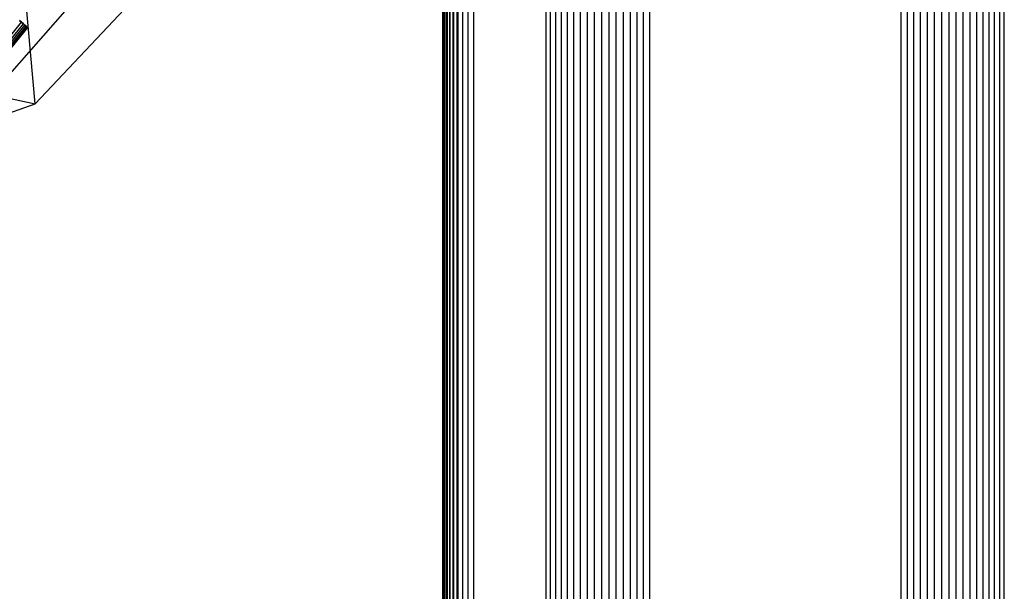
# Model space of a CAD drawing. Extents: x -2150 to 5741, y -1638 to 1462.
# Drawn here: x -181 to -50, y 225 to 302 of the extents above; entities that cross this region are included whole.
import ezdxf

# ---------------------------------------------------------------- set-up
doc = ezdxf.new("R2010")
doc.units = 0
doc.layers.get('0').update_dxf_attribs({"linetype": 'CONTINUOUS'})

msp = doc.modelspace()

# ---------------------------------------------------------------- linework, layer by layer
at = {"color": 0}
for p, q in [((-124.690436, -375, 1221.648894), (-124.690436, 375, 1221.648894)), ((-124.682699, -375, 1220.659191), (-124.682699, 375, 1220.659191)), ((-124.600302, -375, 1222.634515), (-124.600302, 375, 1222.634515)), ((-124.577165, -375, 1219.6751), (-124.577165, 375, 1219.6751)), ((-124.413178, -375, 1223.606398), (-124.413178, 375, 1223.606398)), ((-124.374869, -375, 1218.706261), (-124.374869, 375, 1218.706261)), ((-124.130897, -375, 1224.555024), (-124.130897, 375, 1224.555024)), ((-124.077792, -375, 1217.762165), (-124.077792, 375, 1217.762165)), ((-123.756226, -375, 1225.471099), (-123.756226, 375, 1225.471099)), ((-123.688843, -375, 1216.852059), (-123.688843, 375, 1216.852059)), ((-123.292834, -375, 1226.345651), (-123.292834, 375, 1226.345651)), ((-123.211835, -375, 1215.98486), (-123.211835, 375, 1215.98486)), ((-122.74526, -375, 1227.170112), (-122.74526, 375, 1227.170112)), ((-122.651437, -375, 1215.169061), (-122.651437, 375, 1215.169061)), ((-122.013142, -375, 1214.412654), (-122.013142, 375, 1214.412654)), ((-121.3032, -375, 1213.723049), (-121.3032, 375, 1213.723049)), ((-120.528566, -375, 1213.107001), (-120.528566, 375, 1213.107001)), ((-110.86821, -375, 1243.263837), (-110.86821, 375, 1243.263837)), ((-110.253076, -375, 1244.017651), (-110.253076, 375, 1244.017651)), ((-109.567599, -375, 1244.708119), (-109.567599, 375, 1244.708119)), ((-108.818266, -375, 1245.328704), (-108.818266, 375, 1245.328704)), ((-108.012173, -375, 1245.873532), (-108.012173, 375, 1245.873532)), ((-107.156948, -375, 1246.337446), (-107.156948, 375, 1246.337446)), ((-106.260688, -375, 1246.716053), (-106.260688, 375, 1246.716053)), ((-105.331878, -375, 1247.005771), (-105.331878, 375, 1247.005771)), ((-104.379309, -375, 1247.203856), (-104.379309, 375, 1247.203856)), ((-103.411999, -375, 1247.308433), (-103.411999, 375, 1247.308433)), ((-102.439105, -375, 1247.318513), (-102.439105, 375, 1247.318513)), ((-101.469836, -375, 1247.234), (-101.469836, 375, 1247.234)), ((-100.513367, -375, 1247.055694), (-100.513367, 375, 1247.055694)), ((-99.578754, -375, 1246.785282), (-99.578754, 375, 1246.785282)), ((-98.674842, -375, 1246.425325), (-98.674842, 375, 1246.425325)), ((-97.81019, -375, 1245.97923), (-97.81019, 375, 1245.97923)), ((-96.992981, -375, 1245.451221), (-96.992981, 375, 1245.451221)), ((-63.322602, -375, 1172.548559), (-63.322602, 375, 1172.548559)), ((-62.505625, -375, 1172.03316), (-62.505625, 375, 1172.03316)), ((-61.642733, -375, 1171.59899), (-61.642733, 375, 1171.59899)), ((-60.741975, -375, 1171.250101), (-60.741975, 375, 1171.250101)), ((-59.811758, -375, 1170.989747), (-59.811758, 375, 1170.989747)), ((-58.860761, -375, 1170.82036), (-58.860761, 375, 1170.82036)), ((-57.897858, -375, 1170.743518), (-57.897858, 375, 1170.743518)), ((-56.932033, -375, 1170.75994), (-56.932033, 375, 1170.75994)), ((-55.972298, -375, 1170.869471), (-55.972298, 375, 1170.869471)), ((-55.027609, -375, 1171.07109), (-55.027609, 375, 1171.07109)), ((-54.10678, -375, 1171.362915), (-54.10678, 375, 1171.362915)), ((-53.218404, -375, 1171.742224), (-53.218404, 375, 1171.742224)), ((-52.370769, -375, 1172.205477), (-52.370769, 375, 1172.205477)), ((-51.571786, -375, 1172.748352), (-51.571786, 375, 1172.748352)), ((-50.828909, -375, 1173.365783), (-50.828909, 375, 1173.365783)), ((-50.149069, -375, 1174.052009), (-50.149069, 375, 1174.052009)), ((-49.538611, -375, 1174.800627), (-49.538611, 375, 1174.800627)), ((-159.059027, 312.034257, 1285.413299), (-179.230739, 290.582965, 1304.449347)), ((-170.405336, 308.541989, 1274.016824), (-189.28962, 287.090697, 1293.185556)), ((-179.230739, 290.582965, 1304.449347), (-180.464407, 304.03844, 1312.043966)), ((-427.878812, -4.437499, 1564.219133), (-181.065758, 301.503748, 1299.231268)), ((-427.878812, -4.437499, 1556.219133), (-181.065758, 301.503748, 1291.231268)), ((-427.63133, -4.643905, 1563.600079), (-180.818276, 301.297342, 1298.612214)), ((-427.63133, -4.643905, 1556.838187), (-180.818276, 301.297342, 1291.850322)), ((-427.426225, -4.814968, 1562.955294), (-180.61317, 301.126279, 1297.96743)), ((-427.426225, -4.814968, 1557.482972), (-180.61317, 301.126279, 1292.495107)), ((-427.265056, -4.949386, 1562.289685), (-180.452002, 300.99186, 1297.301821)), ((-427.265056, -4.949386, 1558.148581), (-180.452002, 300.99186, 1293.160716)), ((-427.149052, -5.046137, 1561.608319), (-180.335997, 300.89511, 1296.620454)), ((-427.149052, -5.046137, 1558.829948), (-180.335997, 300.89511, 1293.842083)), ((-427.079094, -5.104484, 1560.916379), (-180.26604, 300.836763, 1295.928514)), ((-427.079094, -5.104484, 1559.521887), (-180.26604, 300.836763, 1294.534022)), ((-427.055715, -5.123982, 1560.219133), (-180.242661, 300.817265, 1295.231268)), ((-181.065758, 301.503748, 1299.231268), (-181.353733, 301.743927, 1299.81988)), ((-181.353733, 301.743927, 1290.642657), (-181.065758, 301.503748, 1291.231268)), ((-180.818276, 301.297342, 1298.612214), (-181.065758, 301.503748, 1299.231268)), ((-181.065758, 301.503748, 1291.231268), (-180.818276, 301.297342, 1291.850322)), ((-180.61317, 301.126279, 1297.96743), (-180.818276, 301.297342, 1298.612214)), ((-180.818276, 301.297342, 1291.850322), (-180.61317, 301.126279, 1292.495107)), ((-180.452002, 300.99186, 1297.301821), (-180.61317, 301.126279, 1297.96743)), ((-180.61317, 301.126279, 1292.495107), (-180.452002, 300.99186, 1293.160716)), ((-180.335997, 300.89511, 1296.620454), (-180.452002, 300.99186, 1297.301821)), ((-180.452002, 300.99186, 1293.160716), (-180.335997, 300.89511, 1293.842083)), ((-180.26604, 300.836763, 1295.928514), (-180.335997, 300.89511, 1296.620454)), ((-180.335997, 300.89511, 1293.842083), (-180.26604, 300.836763, 1294.534022)), ((-180.26604, 300.836763, 1294.534022), (-180.242661, 300.817265, 1295.231268)), ((-180.242661, 300.817265, 1295.231268), (-180.26604, 300.836763, 1295.928514)), ((-183.557394, 291.507791, 1305.642975), (-179.230739, 290.582965, 1304.449347)), ((-189.28962, 287.090697, 1293.185556), (-179.230739, 290.582965, 1304.449347))]:
    msp.add_line(p, q, dxfattribs=at)

doc.saveas('drawing.dxf')
